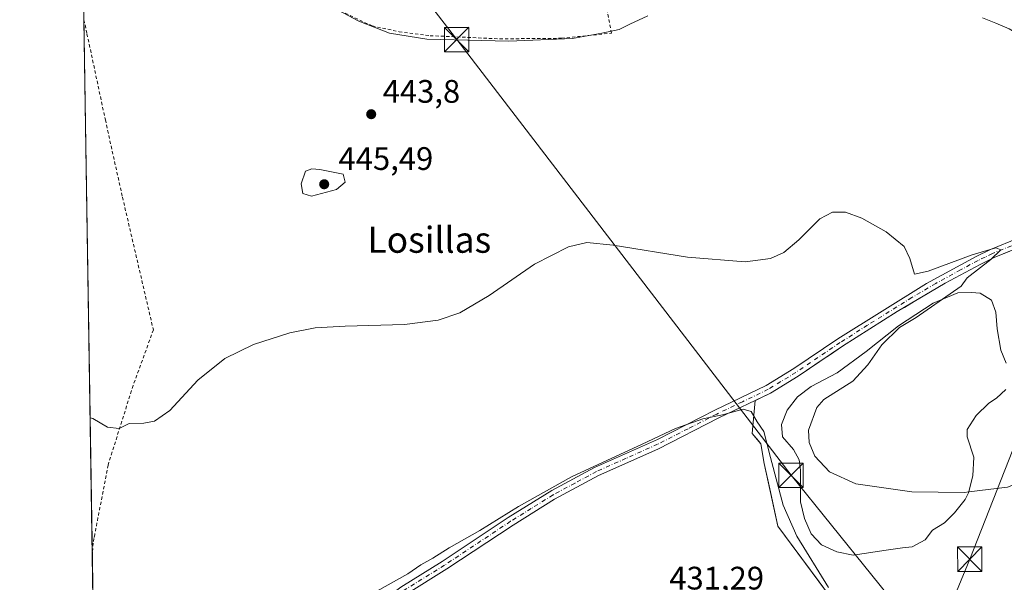
# Model space of a CAD drawing. Units: metres. Extents: x 607771 to 611252, y 4708447 to 4710815.
# Drawn here: x 607771 to 608074, y 4709310 to 4709484 of the extents above; entities that cross this region are included whole.
import ezdxf
from ezdxf.enums import TextEntityAlignment as Align

# ---------------------------------------------------------------- set-up
doc = ezdxf.new("R2010")
doc.units = ezdxf.units.M
doc.header["$MEASUREMENT"] = 0
doc.linetypes.add('DGN Style 2', pattern=[1.6480167562047852, 0.988810053722871, -0.6592067024819142])
doc.linetypes.add('DGN Style 4', pattern=[2.6384748266838614, 1.318413404963828, -0.6592067024819142, 0.001648016756204785, -0.6592067024819142])
for name, color, linetype, lineweight in [('Alambrada', 7, 'DGN Style 2', 0), ('Arbolado forestal CxS', 92, 'Continuous', 0), ('Camino Cxs', 7, 'Continuous', 0), ('Camino eje', 30, 'DGN Style 4', 13), ('Comarca CxS', 21, 'Continuous', 0), ('Comunidad Autónoma CxS', 142, 'Continuous', 0), ('Cultivos herbáceos CxS', 92, 'Continuous', 0), ('Curva de nivel normal', 30, 'Continuous', 0), ('Depósito de residuos Cxs', 6, 'Continuous', 0), ('Instalación deportiva CxS', 7, 'Continuous', 0), ('Municipio CxS', 4, 'Continuous', 0), ('Núcleo urbano CxS', 7, 'Continuous', 0), ('Provincia CxS', 1, 'Continuous', 0), ('Punto de cota en terreno', 7, 'Continuous', 0), ('Recinto industrial CxS', 135, 'Continuous', 0), ('Rótulo de punto de cota en terreno', 7, 'Continuous', 0), ('Tendido', 6, 'Continuous', 0), ('Texto cartográfico', 7, 'Continuous', 0), ('Torre de tendido puntual', 7, 'Continuous', 0)]:
    doc.layers.add(name, color=color, linetype=linetype, lineweight=lineweight)
doc.styles.add('Style-Arial', font='txt')

# ---------------------------------------------------------------- blocks, each defined once
blk = doc.blocks.new('*U28')
at = {"layer": 'Cultivos herbáceos CxS', "color": 92, "linetype": 'Continuous', "lineweight": 0}
for points in [[(608079.5000999998, 4709413.800100001, 441.3785000000062), (608074.2887000004, 4709411.679, 441.0590999999986), (608071.2202000003, 4709410.4301, 440.8730000000069), (608066.8701, 4709408.3201, 440.3861000000034), (608056.1101000002, 4709402.550100001, 439.4694000000018), (608049.3446000004, 4709398.5284, 439.2480000000069), (608046.5959999999, 4709396.8946, 439.0576000000001), (608043.5765000005, 4709395.0997, 439.1475999999967), (608041.3901000004, 4709393.800100001, 438.911500000002), (608024.5201000003, 4709383.100099999, 437.6566000000021), (608020.5432000002, 4709380.4178, 437.5236000000005), (608018.6086999997, 4709379.113, 437.3365999999951), (608010.8501000004, 4709373.880100001, 436.8068999999959), (608002.3300999999, 4709368.6601, 436.232799999998), (607998.9675000003, 4709367.047599999, 436.1278000000021), (607997.7345000004, 4709366.456300001, 436.0951999999961), (607997.6182000004, 4709366.4005, 436.0889000000025), (607996.7090999996, 4709356.254600001, 434.7397000000056), (607998.6193000004, 4709353.962400001, 434.8911999999983), (607999.3548999997, 4709353.079600001, 434.9998999999953), (608000.4133000001, 4709346.994200001, 434.8361000000005), (608002.3103, 4709338.339000001, 434.2382999999973), (608004.6465999996, 4709327.6796, 434.1527999999962), (608014.6317999996, 4709314.2075, 434.8735000000015), (608017.3304000003, 4709310.566600001, 435.071299999996), (608021.3153999997, 4709305.189900001, 435.1996999999974)], [(607794.3384999996, 4709272.005100001, 432.463699999993), (607782.7901, 4710017.595699999, 462.3963999999978)]]:
    blk.add_polyline3d(points, dxfattribs=at)
blk = doc.blocks.new('5PATER')
at = {"layer": 'Arbolado forestal CxS', "linetype": 'Continuous', "lineweight": 0}
h = blk.add_hatch(color=51, dxfattribs=at)
edge = h.paths.add_edge_path()
edge.add_ellipse((0, 0), major_axis=(-0.1095731443231308, -0.1110710700762829), ratio=0.9994222409660322, start_angle=0, end_angle=360)
blk = doc.blocks.new('5TTEND')
at = {"layer": 'Instalación deportiva CxS', "color": 7, "linetype": 'Continuous', "lineweight": 0}
for p, q in [((-0.375, 0.3754), (0.375, -0.3746)), ((0.3720000000000001, 0.3784000000000001), (-0.3720000000000001, -0.3776))]:
    blk.add_line(p, q, dxfattribs=at)
at = {"layer": 'Instalación deportiva CxS', "color": 7, "linetype": 'Continuous', "lineweight": 0, "flags": 128}
blk.add_lwpolyline([(-0.375, -0.3746), (0.375, -0.3746), (0.375, 0.3754), (-0.375, 0.3754), (-0.3720000000000001, -0.3776)], dxfattribs=at)

msp = doc.modelspace()

# ---------------------------------------------------------------- linework, layer by layer
at = {"layer": 'Alambrada', "color": 7, "linetype": 'DGN Style 2', "lineweight": 0}
for points in [[(607871.4600999998, 4709485.640100001, 445.6214000000036), (607879.7701000003, 4709481.7301, 445.7856999999931), (607888.0500999996, 4709479.970100001, 445.7366000000038), (607897.6001000004, 4709478.7401, 445.7453999999998), (607919.0301000001, 4709477.7601, 445.7115999999951), (607938.0100999996, 4709477.9301, 445.3074999999953), (607953.4101, 4709479.5101, 444.8381999999983), (607946.8901000004, 4709513.8301, 446.6983000000037)], [(607791.0601000005, 4709483.662599999, 441.8466000000044), (607791.9901000002, 4709479.3101, 442.0051999999997), (607797.6401000004, 4709452.850099999, 443.2060999999958), (607802.9200999998, 4709429.0101, 444.2229999999981), (607812.4200999998, 4709388.1501, 443.3592000000062), (607806.1700999998, 4709371.020099999, 441.4326000000001), (607798.4801000003, 4709346.550100001, 438.6100000000006), (607794.3800999997, 4709325.1801, 436.1882999999943), (607794.1401000004, 4709323.950099999, 436.0764000000054), (607793.8701, 4709322.5101, 435.9477000000043), (607793.6101000002, 4709319.220100001, 435.9116000000067), (607793.6076999997, 4709319.1907, 435.9113999999972), (607793.6075999998, 4709319.1897, 435.9113999999972)]]:
    msp.add_polyline3d(points, dxfattribs=at)
at = {"layer": 'Camino Cxs', "color": 7, "linetype": 'Continuous', "lineweight": 0}
for points in [[(607821.9914999995, 4709264.5626, 431.9223999999958), (607840.2901, 4709277.220100001, 435.8043999999937), (607854.9700999996, 4709285.6601, 433.0868000000046), (607870.8601000002, 4709295.5601, 433.4517000000051), (607888.5701000001, 4709308.9801, 434.3671000000032), (607901.3101000005, 4709316.880100001, 434.4481999999989), (607921.6401000004, 4709330.370100001, 434.9321000000054), (607935.0100999996, 4709338.6801, 435.1726000000053), (607948.2200999996, 4709345.780099999, 435.4116000000067), (607967.5301000001, 4709354.4301, 435.597299999994), (607985.2301000003, 4709363.4801, 436.0708000000013), (608001.0201000003, 4709371.0601, 436.5721999999951), (608009.5401, 4709376.280099999, 437.135500000004), (608023.0401, 4709385.390100001, 437.889599999995), (608050.4101, 4709402.420100001, 439.6171000000032), (608065.6201, 4709410.7501, 440.7467000000034), (608070.1101000002, 4709412.920100001, 440.9038), (608078.5900999998, 4709416.370100001, 441.5212999999931)], [(607888.5701000001, 4709308.9801, 434.3671000000032), (607901.3101000005, 4709316.880100001, 434.4481999999989), (607921.6401000004, 4709330.370100001, 434.9321000000054), (607935.0100999996, 4709338.6801, 435.1726000000053), (607948.2200999996, 4709345.780099999, 435.4116000000067), (607967.5301000001, 4709354.4301, 435.597299999994), (607985.2301000003, 4709363.4801, 436.0708000000013), (608001.0201000003, 4709371.0601, 436.5721999999951), (608009.5401, 4709376.280099999, 437.135500000004), (608023.0401, 4709385.390100001, 437.889599999995), (608050.4101, 4709402.420100001, 439.6171000000032), (608065.6201, 4709410.7501, 440.7467000000034), (608070.1101000002, 4709412.920100001, 440.9038), (608078.5900999998, 4709416.370100001, 441.5212999999931)], [(608079.5000999998, 4709413.800100001, 441.3849000000046), (608071.2200999996, 4709410.4301, 440.8295000000071), (608066.8701, 4709408.3201, 440.4943999999959), (608056.1101000002, 4709402.550100001, 439.6857000000019), (608041.3901000004, 4709393.800100001, 439.1252999999998), (608024.5201000003, 4709383.100099999, 437.6042000000016), (608010.8501000004, 4709373.880100001, 436.9478999999993), (608002.3300999999, 4709368.6601, 436.2915000000066), (607986.4401000004, 4709361.040100001, 435.332899999994), (607967.6901000004, 4709351.470100001, 434.7305000000051), (607949.4200999998, 4709343.3301, 434.5733000000037), (607935.8400999998, 4709336.0001, 434.4609000000055), (607923.1101000002, 4709328.0801, 434.1830999999948), (607902.7801000001, 4709314.590100001, 433.8252999999968), (607890.1101000002, 4709306.7301, 433.715200000006), (607872.4101, 4709293.3201, 432.9909999999945), (607856.3701, 4709283.3201, 432.6036000000022), (607852.8000999996, 4709281.270099999, 433.0473000000056), (607841.7500999998, 4709274.920100001, 433.4676999999938), (607826.2159000002, 4709264.171800001, 431.7835999999952)], [(608079.5000999998, 4709413.800100001, 441.3849000000046), (608071.2200999996, 4709410.4301, 440.8295000000071), (608066.8701, 4709408.3201, 440.4943999999959), (608056.1101000002, 4709402.550100001, 439.6857000000019), (608041.3901000004, 4709393.800100001, 439.1252999999998), (608024.5201000003, 4709383.100099999, 437.6042000000016), (608010.8501000004, 4709373.880100001, 436.9478999999993), (608002.3300999999, 4709368.6601, 436.2915000000066), (607986.4401000004, 4709361.040100001, 435.332899999994), (607967.6901000004, 4709351.470100001, 434.7305000000051), (607949.4200999998, 4709343.3301, 434.5733000000037), (607935.8400999998, 4709336.0001, 434.4609000000055), (607923.1101000002, 4709328.0801, 434.1830999999948), (607902.7801000001, 4709314.590100001, 433.8252999999968), (607890.1101000002, 4709306.7301, 433.715200000006)]]:
    msp.add_polyline3d(points, dxfattribs=at)
at = {"layer": 'Camino eje', "color": 30, "linetype": 'DGN Style 4', "lineweight": 13}
msp.add_polyline3d([(608079.0450999998, 4709415.085100001, 441.4351000000024), (608070.6651, 4709411.675100001, 440.8059000000067), (608068.4200999998, 4709410.590100001, 440.7673000000068), (608066.2451, 4709409.5351, 440.5987000000023), (608060.8651000002, 4709406.6501, 440.0622000000003), (608053.2600999996, 4709402.485099999, 439.5160999999935), (608045.9001000002, 4709398.110099999, 439.1972999999998), (608032.2150999998, 4709389.595100001, 438.5461000000069), (608023.7801000001, 4709384.245100001, 437.713699999993), (608010.1951000001, 4709375.0801, 437.0023999999976), (608001.6750999996, 4709369.860099999, 436.4017000000022), (607993.7301000003, 4709366.050100001, 435.9446000000025), (607985.8350999998, 4709362.2601, 435.6674999999959), (607976.9851000002, 4709357.735099999, 435.4128000000055), (607967.6101000002, 4709352.950099999, 435.1352999999945), (607957.9550999999, 4709348.6251, 435.045100000003), (607948.8201000001, 4709344.5551, 434.9959999999992), (607942.2150999998, 4709341.005100001, 434.9299000000028), (607935.4250999996, 4709337.340100001, 434.8248000000021), (607928.7401000002, 4709333.1851, 434.6015000000043), (607922.3750999998, 4709329.225099999, 434.5546000000032), (607902.0450999998, 4709315.735099999, 434.1146000000008), (607889.3400999998, 4709307.8551, 433.9554000000062)], dxfattribs=at)
at = {"layer": 'Comarca CxS', "color": 21, "linetype": 'Continuous', "lineweight": 0}
msp.add_3dface([(611229.6200008346, 4708501.309982895), (607807.1100008087, 4708447.439982893), (607771.2800008089, 4710760.719982869), (611192.6800008359, 4710814.579982872)], dxfattribs=at)
at = {"layer": 'Comunidad Autónoma CxS', "color": 142, "linetype": 'Continuous', "lineweight": 0}
msp.add_3dface([(611229.6200008346, 4708501.309982895), (607807.1100008087, 4708447.439982893), (607771.2800008089, 4710760.719982869), (611192.6800008359, 4710814.579982872)], dxfattribs=at)
at = {"layer": 'Cultivos herbáceos CxS', "color": 92, "linetype": 'Continuous', "lineweight": 0, "extrusion": (-0.0003039385181991272, 0.01964608881730166, 0.999806950773778), "elevation": 92779.78874071344, "flags": 128}
msp.add_lwpolyline([(-680568.5747106912, -4698602.437097953), (-680568.5747106911, -4698604.493240859)], dxfattribs=at)
at = {"layer": 'Cultivos herbáceos CxS', "color": 92, "linetype": 'Continuous', "lineweight": 0, "extrusion": (0.0005723692745491452, -0.03695201297999404, 0.9993168772367151), "elevation": -173235.6514167527, "flags": 128}
msp.add_lwpolyline([(680657.094895442, 4696146.912374939), (680657.094895442, 4696311.51694945)], dxfattribs=at)
at = {"layer": 'Cultivos herbáceos CxS', "color": 92, "linetype": 'Continuous', "lineweight": 0, "extrusion": (0.0008718353552359973, -0.05631488193602675, 0.9984126771909724), "elevation": -264239.9620575187, "flags": 128}
msp.add_lwpolyline([(680619.0820613967, 4691899.587568408), (680619.0820613968, 4691911.700143949)], dxfattribs=at)
at = {"layer": 'Cultivos herbáceos CxS', "color": 92, "linetype": 'Continuous', "lineweight": 0}
msp.add_polyline3d([(608079.5000999998, 4709413.800100001, 441.3785000000062), (608074.2887000004, 4709411.679, 441.0590999999986), (608071.2202000003, 4709410.4301, 440.8730000000069), (608066.8701, 4709408.3201, 440.3861000000034), (608056.1101000002, 4709402.550100001, 439.4694000000018), (608049.3446000004, 4709398.5284, 439.2480000000069), (608046.5959999999, 4709396.8946, 439.0576000000001), (608043.5765000005, 4709395.0997, 439.1475999999967), (608041.3901000004, 4709393.800100001, 438.911500000002), (608024.5201000003, 4709383.100099999, 437.6566000000021), (608020.5432000002, 4709380.4178, 437.5236000000005), (608018.6086999997, 4709379.113, 437.3365999999951), (608010.8501000004, 4709373.880100001, 436.8068999999959), (608002.3300999999, 4709368.6601, 436.232799999998), (607998.9675000003, 4709367.047599999, 436.1278000000021), (607997.7345000004, 4709366.456300001, 436.0951999999961), (607997.6182000004, 4709366.4005, 436.0889000000025), (607996.7090999996, 4709356.254600001, 434.7397000000056), (607998.6193000004, 4709353.962400001, 434.8911999999983), (607999.3548999997, 4709353.079600001, 434.9998999999953), (608000.4133000001, 4709346.994200001, 434.8361000000005), (608002.3103, 4709338.339000001, 434.2382999999973), (608004.6465999996, 4709327.6796, 434.1527999999962), (608014.6317999996, 4709314.2075, 434.8735000000015), (608017.3304000003, 4709310.566600001, 435.071299999996), (608021.3153999997, 4709305.189900001, 435.1996999999974)], dxfattribs=at)
at = {"layer": 'Curva de nivel normal', "color": 30, "linetype": 'Continuous', "lineweight": 0, "flags": 128}
for points, elevation in [([(607964.5800000001, 4709484.840100001), (607959.0800000001, 4709482.3101), (607955.7400000002, 4709480.6801), (607950.4400000004, 4709479.4801), (607941.3899999997, 4709477.850099999), (607921.8200000003, 4709477.020099999), (607896.6100000005, 4709477.690099999), (607885.1100000005, 4709479.550100001), (607875.6600000003, 4709483.220100001), (607869.3399999999, 4709486.600099999)], 445), ([(608111.9400000004, 4709483.840100001), (608102.1399999997, 4709479.4101), (608093.9699999997, 4709476.9001), (608088.9100000003, 4709476.5101), (608083.7199999997, 4709477.3201), (608078.7000000002, 4709479.140100001), (608075.8499999996, 4709480.840100001), (608071.7400000002, 4709482.600099999), (608067.6399999997, 4709484.190099999)], 445), ([(607861.1799999997, 4709437.790100001), (607859.2300000006, 4709437.030099999), (607857.9199999999, 4709433.120100001), (607858.4400000004, 4709430.130100001), (607861.0999999996, 4709429.360099999), (607868.79, 4709431.4001), (607871.4600000001, 4709433.640100001), (607870.8700000001, 4709436.130100001), (607863.6799999997, 4709437.5701), (607861.1799999997, 4709437.790100001)], 445), ([(607792.9581000004, 4709361.121300001), (607793.8300000001, 4709360.920100001), (607798.2599999999, 4709358.190099999), (607801.9100000003, 4709357.8101), (607805.0199999996, 4709359.3201), (607809.5, 4709359.4301), (607812.7999999998, 4709360.0601), (607817.4400000004, 4709363.370100001), (607826.0800000001, 4709372.670100001), (607834.4100000003, 4709379.340100001), (607843.2400000002, 4709383.670100001), (607854.4100000003, 4709387.220100001), (607862.2400000002, 4709388.8301), (607871.4100000003, 4709389.350099999), (607889.7400000002, 4709389.860099999), (607900.0800000001, 4709391.200099999), (607906.7400000002, 4709393.4301), (607915.79, 4709398.700099999), (607929.7199999997, 4709408.4101), (607940.2100000001, 4709413.7601), (607945.8200000003, 4709415.0801), (607953.9800000006, 4709414.2401), (607976.8300000001, 4709410.590100001), (607994.54, 4709409.140100001), (608002.4000000004, 4709410.1601), (608006.4800000006, 4709411.970100001), (608011.0700000003, 4709415.890100001), (608017.54, 4709422.360099999), (608021.4699999997, 4709424.4001), (608025.4600000001, 4709424.4001), (608030.4900000002, 4709422.550100001), (608037.9400000004, 4709418.360099999), (608043.4500000002, 4709413.840100001), (608045.2199999997, 4709410.1501), (608046.7199999997, 4709405.270099999), (608050.9199999999, 4709406.2501), (608064.4299999997, 4709411.2401), (608071.7199999997, 4709413.4001), (608073.2999999998, 4709412.8201), (608070.1399999997, 4709409.870100001), (608062.9100000003, 4709404.200099999), (608061.0199999996, 4709401.670100001), (608055.2555000001, 4709397.615300001)], 440), ([(608055.2555000001, 4709397.615300001), (608047.2300000006, 4709391.970100001), (608042.0199999996, 4709388.860099999), (608036.6200000001, 4709383.600099999), (608032.3300000001, 4709377.380100001), (608027.6600000003, 4709372.360099999), (608018.7699999996, 4709366.690099999), (608016.6699999999, 4709364.2401), (608014.04, 4709357.280099999), (608014.2699999996, 4709353.4901), (608015.9800000006, 4709349.2501), (608020.5599999996, 4709344.4801), (608028.6100000005, 4709340.770099999), (608045.8799999999, 4709338.3201), (608062.0999999996, 4709338.120100001), (608063.3882999998, 4709338.277899999)], 440), ([(607878.5999999996, 4709306.270099999), (607890.79, 4709313.020099999), (607894.7400000002, 4709315.840100001), (607898.4100000003, 4709317.870100001), (607903.4600000001, 4709321.100099999), (607912.9000000004, 4709326.370100001), (607924.7800000003, 4709333.8201), (607941.1500000004, 4709342.9101), (607962.8700000001, 4709353.020099999), (607973.1500000004, 4709357.8201), (607981.5199999996, 4709360.7501), (607987.5599999996, 4709362.040100001), (607993.9100000003, 4709363.7401), (607996.4400000004, 4709363.030099999), (607998.2800000003, 4709359.880100001), (608000.2599999999, 4709356.850099999), (608002.3099999996, 4709348.840100001), (608006.2300000006, 4709334.210100001), (608010.4299999997, 4709324.610099999), (608020.2100000001, 4709308.8101)], 435), ([(608063.3882999998, 4709338.277899999), (608075.3300000001, 4709339.7401), (608081.3200000003, 4709342.130100001), (608085.25, 4709345.0001), (608091.8700000001, 4709353.520099999), (608094.4100000003, 4709356.020099999), (608096.6749, 4709357.1757)], 440)]:
    msp.add_lwpolyline(points, dxfattribs=dict(at, elevation=elevation))
at = {"layer": 'Depósito de residuos Cxs', "color": 6, "linetype": 'Continuous', "lineweight": 0}
for points in [[(608074.8201000001, 4709369.8101, 441.3117999999959), (608071.8901000004, 4709367.1501, 441.3267000000051), (608069.5701000001, 4709365.550100001, 441.2094999999972), (608065.7100999998, 4709361.840100001, 440.9799999999959), (608062.8501000004, 4709357.5001, 440.9535999999935), (608062.8901000004, 4709355.2301, 440.934500000003), (608064.9401000004, 4709349.020099999, 440.9955000000046), (608064.6601, 4709343.2601, 440.5525000000052), (608063.3201000001, 4709338.0101, 440.1493999999948), (608062.3000999996, 4709335.960100001, 439.9030999999959), (608059.0301000001, 4709331.790100001, 439.442200000005), (608055.8701, 4709328.7301, 439.2445000000008), (608052.1700999998, 4709326.520099999, 439.1309999999939), (608049.9401000004, 4709323.540100001, 439.157600000006), (608046.0000999998, 4709321.4001, 438.8834000000061), (608042.9801000003, 4709321.0101, 438.6904000000068), (608037.9801000003, 4709320.3201, 438.3470999999991), (608027.7600999996, 4709318.800100001, 437.7179999999935), (608022.8000999996, 4709319.840100001, 437.5939999999973), (608018.0100999996, 4709322.0001, 437.2897999999987), (608014.8701, 4709325.340100001, 437.273199999996), (608012.8501000004, 4709330.090100001, 437.4744999999967), (608011.5701000001, 4709335.1801, 437.8368000000046), (608011.5701000001, 4709345.020099999, 439.263300000006), (608011.1700999998, 4709348.170100001, 438.920100000003), (608009.3901000004, 4709351.290100001, 438.5503000000026), (608006.0301000001, 4709355.2601, 437.8625999999931), (608005.7600999996, 4709359.040100001, 438.0050000000047), (608007.4401000004, 4709363.4901, 438.3184000000037), (608010.6601, 4709367.540100001, 438.3028000000049), (608014.9200999998, 4709370.7301, 438.1598999999987), (608022.8501000004, 4709374.960100001, 438.5144), (608031.8501000004, 4709381.460100001, 439.3261999999959), (608041.7100999998, 4709389.380100001, 439.8660999999993), (608052.3901000004, 4709396.4301, 440.2563999999985), (608060.0301000001, 4709399.590100001, 440.513300000006), (608064.2301000003, 4709399.710100001, 440.6425000000018), (608066.9101, 4709399.440099999, 440.735799999995), (608070.4200999998, 4709397.340100001, 440.7930999999954), (608071.7500999998, 4709393.5701, 440.8129000000045), (608072.1001000004, 4709388.5101, 440.8833000000013), (608073.2801000001, 4709381.940099999, 440.9817000000039), (608074.8501000004, 4709377.890100001, 441.0458999999974)], [(608037.9801000003, 4709320.3201, 438.3470999999991), (608027.7600999996, 4709318.800100001, 437.7179999999935), (608022.8000999996, 4709319.840100001, 437.5939999999973), (608018.0100999996, 4709322.0001, 437.2897999999987), (608014.8701, 4709325.340100001, 437.273199999996), (608012.8501000004, 4709330.090100001, 437.4744999999967), (608011.5701000001, 4709335.1801, 437.8368000000046), (608011.5701000001, 4709345.020099999, 439.263300000006), (608011.1700999998, 4709348.170100001, 438.920100000003), (608009.3901000004, 4709351.290100001, 438.5503000000026), (608006.0301000001, 4709355.2601, 437.8625999999931), (608005.7600999996, 4709359.040100001, 438.0050000000047), (608007.4401000004, 4709363.4901, 438.3184000000037), (608010.6601, 4709367.540100001, 438.3028000000049), (608014.9200999998, 4709370.7301, 438.1598999999987), (608022.8501000004, 4709374.960100001, 438.5144), (608031.8501000004, 4709381.460100001, 439.3261999999959), (608041.7100999998, 4709389.380100001, 439.8660999999993), (608052.3901000004, 4709396.4301, 440.2563999999985), (608060.0301000001, 4709399.590100001, 440.513300000006), (608064.2301000003, 4709399.710100001, 440.6425000000018), (608066.9101, 4709399.440099999, 440.735799999995), (608070.4200999998, 4709397.340100001, 440.7930999999954), (608071.7500999998, 4709393.5701, 440.8129000000045), (608072.1001000004, 4709388.5101, 440.8833000000013), (608073.2801000001, 4709381.940099999, 440.9817000000039), (608074.8501000004, 4709377.890100001, 441.0458999999974)], [(608074.8201000001, 4709369.8101, 441.3117999999959), (608071.8901000004, 4709367.1501, 441.3267000000051), (608069.5701000001, 4709365.550100001, 441.2094999999972), (608065.7100999998, 4709361.840100001, 440.9799999999959), (608062.8501000004, 4709357.5001, 440.9535999999935), (608062.8901000004, 4709355.2301, 440.934500000003), (608064.9401000004, 4709349.020099999, 440.9955000000046), (608064.6601, 4709343.2601, 440.5525000000052), (608063.3201000001, 4709338.0101, 440.1493999999948), (608062.3000999996, 4709335.960100001, 439.9030999999959), (608059.0301000001, 4709331.790100001, 439.442200000005), (608055.8701, 4709328.7301, 439.2445000000008), (608052.1700999998, 4709326.520099999, 439.1309999999939), (608049.9401000004, 4709323.540100001, 439.157600000006), (608046.0000999998, 4709321.4001, 438.8834000000061), (608042.9801000003, 4709321.0101, 438.6904000000068), (608037.9801000003, 4709320.3201, 438.3470999999991)]]:
    msp.add_polyline3d(points, dxfattribs=at)
at = {"layer": 'Municipio CxS', "color": 4, "linetype": 'Continuous', "lineweight": 0}
msp.add_3dface([(611229.6200008346, 4708501.309982895), (607807.1100008087, 4708447.439982893), (607771.2800008089, 4710760.719982869), (611192.6800008359, 4710814.579982872)], dxfattribs=at)
at = {"layer": 'Núcleo urbano CxS', "color": 7, "linetype": 'Continuous', "lineweight": 0}
for points in [[(608021.3153999997, 4709305.189900001, 435.1996999999974), (608017.3304000003, 4709310.566600001, 435.071299999996), (608014.6317999996, 4709314.2075, 434.8735000000015), (608004.6465999996, 4709327.6796, 434.1527999999962), (608002.3103, 4709338.339000001, 434.2382999999973), (608000.4133000001, 4709346.994200001, 434.8361000000005), (607999.3548999997, 4709353.079600001, 434.9998999999953), (607998.6193000004, 4709353.962400001, 434.8911999999983), (607996.7090999996, 4709356.254600001, 434.7397000000056), (607997.6182000004, 4709366.4005, 436.0889000000025), (607997.7345000004, 4709366.456300001, 436.0951999999961), (607998.9675000003, 4709367.047599999, 436.1278000000021), (608002.3300999999, 4709368.6601, 436.232799999998), (608010.8501000004, 4709373.880100001, 436.8068999999959), (608018.6086999997, 4709379.113, 437.3365999999951), (608020.5432000002, 4709380.4178, 437.5236000000005), (608024.5201000003, 4709383.100099999, 437.6566000000021), (608041.3901000004, 4709393.800100001, 438.911500000002), (608043.5765000005, 4709395.0997, 439.1475999999967), (608046.5959999999, 4709396.8946, 439.0576000000001), (608049.3446000004, 4709398.5284, 439.2480000000069), (608056.1101000002, 4709402.550100001, 439.4694000000018), (608066.8701, 4709408.3201, 440.3861000000034), (608071.2202000003, 4709410.4301, 440.8730000000069), (608074.2887000004, 4709411.679, 441.0590999999986), (608079.5000999998, 4709413.800100001, 441.3785000000062)], [(608079.5000999998, 4709413.800100001, 441.3785000000062), (608074.2887000004, 4709411.679, 441.0590999999986), (608071.2202000003, 4709410.4301, 440.8730000000069), (608066.8701, 4709408.3201, 440.3861000000034), (608056.1101000002, 4709402.550100001, 439.4694000000018), (608049.3446000004, 4709398.5284, 439.2480000000069), (608046.5959999999, 4709396.8946, 439.0576000000001), (608043.5765000005, 4709395.0997, 439.1475999999967), (608041.3901000004, 4709393.800100001, 438.911500000002), (608024.5201000003, 4709383.100099999, 437.6566000000021), (608020.5432000002, 4709380.4178, 437.5236000000005), (608018.6086999997, 4709379.113, 437.3365999999951), (608010.8501000004, 4709373.880100001, 436.8068999999959), (608002.3300999999, 4709368.6601, 436.232799999998), (607998.9675000003, 4709367.047599999, 436.1278000000021), (607997.7345000004, 4709366.456300001, 436.0951999999961), (607997.6182000004, 4709366.4005, 436.0889000000025), (607996.7090999996, 4709356.254600001, 434.7397000000056), (607998.6193000004, 4709353.962400001, 434.8911999999983), (607999.3548999997, 4709353.079600001, 434.9998999999953), (608000.4133000001, 4709346.994200001, 434.8361000000005), (608002.3103, 4709338.339000001, 434.2382999999973), (608004.6465999996, 4709327.6796, 434.1527999999962), (608014.6317999996, 4709314.2075, 434.8735000000015), (608017.3304000003, 4709310.566600001, 435.071299999996), (608021.3153999997, 4709305.189900001, 435.1996999999974)]]:
    msp.add_polyline3d(points, dxfattribs=at)
at = {"layer": 'Provincia CxS', "color": 1, "linetype": 'Continuous', "lineweight": 0}
msp.add_3dface([(611229.6200008346, 4708501.309982895), (607807.1100008087, 4708447.439982893), (607771.2800008089, 4710760.719982869), (611192.6800008359, 4710814.579982872)], dxfattribs=at)
at = {"layer": 'Recinto industrial CxS', "color": 135, "linetype": 'Continuous', "lineweight": 0}
for points in [[(607997.6182000004, 4709366.4005, 435.7939000000042), (607998.9675000003, 4709367.047599999, 435.9548000000068), (608002.3300999999, 4709368.6601, 436.2915000000066), (608010.8501000004, 4709373.880100001, 436.9478999999993), (608018.6086999997, 4709379.113, 437.2706000000035), (608020.5432000002, 4709380.4178, 437.396900000007), (608024.5201000003, 4709383.100099999, 437.6042000000016), (608041.3901000004, 4709393.800100001, 439.1252999999998), (608043.5765000005, 4709395.0997, 439.2563999999985), (608046.5959999999, 4709396.8946, 439.2035999999935), (608056.1101000002, 4709402.550100001, 439.6857000000019), (608066.8701, 4709408.3201, 440.4943999999959), (608071.2200999996, 4709410.4301, 440.8295000000071), (608079.5000999998, 4709413.800100001, 441.3849000000046), (608081.7112999996, 4709414.504899999, 441.5169000000024), (608098.4801000003, 4709419.850099999, 441.7994999999937), (608100.4633, 4709420.551200001, 441.7130000000034), (608101.6200000001, 4709420.9605, 441.6426000000066), (608102.2412999999, 4709421.181100001, 441.5985999999976)], [(608021.3153999997, 4709305.189900001, 435.1753000000026), (608004.6465999996, 4709327.6796, 434.3782000000065), (608000.4132000003, 4709346.994200001, 435.1049000000058), (607999.3548999997, 4709353.079600001, 435.2988999999943), (607996.7090999996, 4709356.254600001, 434.8439000000071), (607997.6182000004, 4709366.4005, 435.7939000000042), (607998.9675000003, 4709367.047599999, 435.9548000000068), (608002.3300999999, 4709368.6601, 436.2915000000066), (608010.8501000004, 4709373.880100001, 436.9478999999993), (608018.6086999997, 4709379.113, 437.2706000000035), (608020.5432000002, 4709380.4178, 437.396900000007), (608024.5201000003, 4709383.100099999, 437.6042000000016), (608041.3901000004, 4709393.800100001, 439.1252999999998), (608043.5765000005, 4709395.0997, 439.2563999999985), (608046.5959999999, 4709396.8946, 439.2035999999935), (608056.1101000002, 4709402.550100001, 439.6857000000019), (608066.8701, 4709408.3201, 440.4943999999959), (608071.2200999996, 4709410.4301, 440.8295000000071), (608079.5000999998, 4709413.800100001, 441.3849000000046)], [(608058.2839000003, 4709242.683499999, 427.9383999999991), (608058.3570999998, 4709254.389799999, 431.4674999999989), (608058.8863000004, 4709257.3003, 431.9266999999964), (608056.7696000002, 4709265.2378, 433.2011999999959), (608054.3882999998, 4709268.148200001, 433.3369999999995), (608045.1278999997, 4709281.9066, 434.9573999999994), (608032.6924999999, 4709295.664899999, 435.0623999999953), (608021.3153999997, 4709305.189900001, 435.1753000000026), (608004.6465999996, 4709327.6796, 434.3782000000065), (608000.4132000003, 4709346.994200001, 435.1049000000058), (607999.3548999997, 4709353.079600001, 435.2988999999943), (607996.7090999996, 4709356.254600001, 434.8439000000071), (607997.6182000004, 4709366.4005, 435.7939000000042)]]:
    msp.add_polyline3d(points, dxfattribs=at)
at = {"layer": 'Tendido', "color": 6, "linetype": 'Continuous', "lineweight": 0}
for points in [[(608984.7429999998, 4710481.2795, 441.1760000000068), (608985.7400000002, 4710358.430000001, 446.1097000000009), (608986.6399999997, 4710270.09, 437.5415000000066), (608955.0404000003, 4710245.703000001, 434.3493000000017), (608811.9763000002, 4710136.464600001, 449.4611000000005), (608714.6394999997, 4710061.9976, 466.3505000000005), (608683.6081999998, 4710038.246900001, 466.1861000000063), (608608.9900000002, 4709981.880000001, 453.8429999999935), (608501.8600000005, 4709900.029999999, 447.9899000000005), (608405.9590999996, 4709826.269300001, 448.2648000000045), (608337.0826000003, 4709774.4857, 435.501099999994), (608284.7929999996, 4709733.1338, 436.4842999999965), (608206.1716, 4709674.091800001, 441.9621999999945), (608168.0800000001, 4709580.51, 442.0454000000027), (608143.0999999996, 4709517.789999999, 447.7173000000039), (608109.7868999997, 4709433.3715, 443.9961999999941), (608087.7312000003, 4709378.656099999, 442.1640999999945), (608063.6972000003, 4709317.5625, 439.5225999999967), (608048.6952999998, 4709281.208699999, 435.3056999999972), (608025.8537999997, 4709222.324100001, 430.8818000000028)], [(607788.8125999998, 4709628.7656, 449.5556999999972), (607812.0700000003, 4709598.65, 452.2223999999987), (607905.79, 4709477.539999999, 447.3309000000008), (608008.6699999999, 4709343.390000001, 438.6536000000052), (608070.8300000001, 4709266.49, 438.1358000000037)]]:
    msp.add_polyline3d(points, dxfattribs=at)

# ---------------------------------------------------------------- block references
at = {"layer": 'Cultivos herbáceos CxS', "color": 92, "linetype": 'Continuous', "lineweight": 0}
msp.add_blockref('*U28', (0, 0), dxfattribs=at)
at = {"layer": 'Punto de cota en terreno', "color": 7, "linetype": 'Continuous', "lineweight": 0, "xscale": 10, "yscale": 10, "zscale": 10}
for p in [(607879.4699999997, 4709454.560000001, 443.8000000000029), (607865, 4709433, 445.4900000000052)]:
    msp.add_blockref('5PATER', p, dxfattribs=at)
at = {"layer": 'Torre de tendido puntual', "color": 7, "linetype": 'Continuous', "lineweight": 0, "xscale": 10, "yscale": 10, "zscale": 10}
for p in [(607905.79, 4709477.539999999, 447.3309000000008), (608008.6699999999, 4709343.390000001, 438.6536000000052), (608063.6972000003, 4709317.5625, 439.5225999999967)]:
    msp.add_blockref('5TTEND', p, dxfattribs=at)

# ---------------------------------------------------------------- texts
at = {"layer": 'Rótulo de punto de cota en terreno', "color": 7, "linetype": 'Continuous', "lineweight": 0, "style": 'Style-Arial'}
for s, p in [('443,8', (607882.9978, 4709458.0878)), ('445,49', (607869.4096999997, 4709437.409700001)), ('431,29', (607971.2078, 4709308.227800001))]:
    msp.add_text(s, height=7.000000000000002, dxfattribs=at).set_placement(p)
at = {"layer": 'Texto cartográfico', "color": 7, "linetype": 'Continuous', "lineweight": 0, "style": 'Style-Arial'}
msp.add_text('Losillas', height=8, dxfattribs=at).set_placement((607897.3472963418, 4709415.90015), align=Align.MIDDLE_CENTER)

doc.saveas('drawing.dxf')
